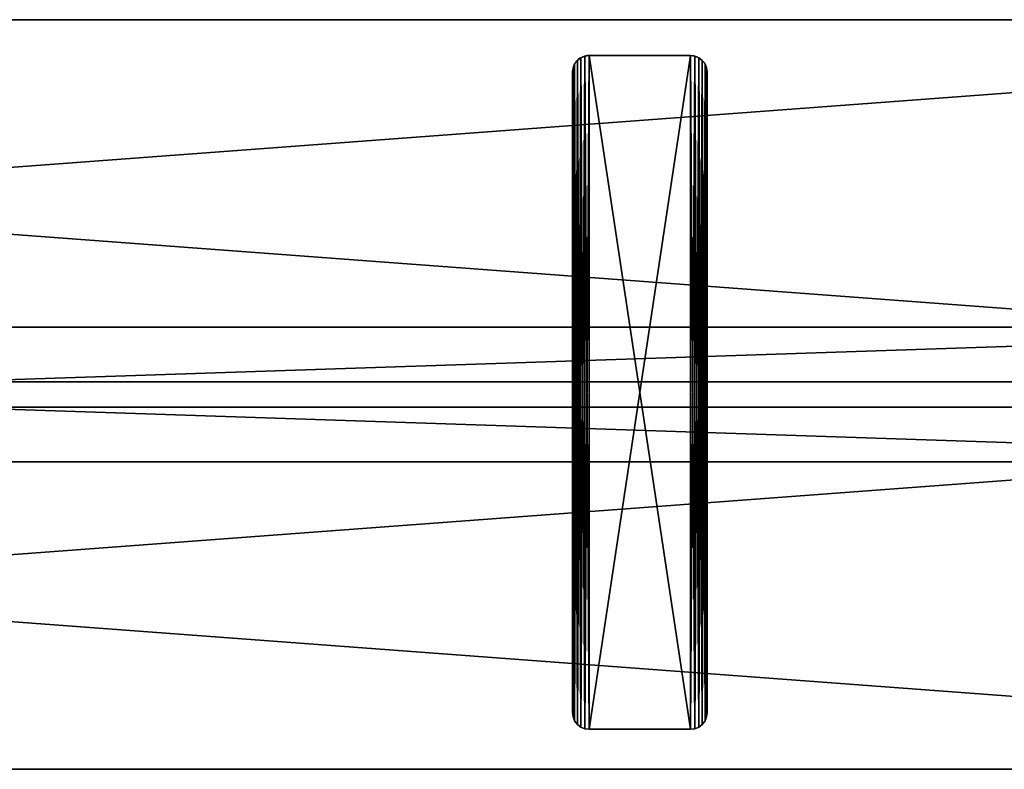
# Model space of a CAD drawing. Extents: x -3.9 to 68.2, y -1.9 to 58.9.
# Drawn here: x 38.9 to 53.5, y 47.8 to 58.9 of the extents above; entities that cross this region are included whole.
import ezdxf

# ---------------------------------------------------------------- set-up
doc = ezdxf.new("R2010")
doc.units = 0
doc.header["$MEASUREMENT"] = 0
doc.layers.get('0').update_dxf_attribs({"linetype": 'CONTINUOUS'})

# ---------------------------------------------------------------- blocks, each defined once
blk = doc.blocks.new('LUMBER')
for p, q in [((72, 5.375), (0, 5.375)), ((72, 5.375, 1.5), (0, 5.375, 1.5)), ((72, 0), (0, 0)), ((72, 0, 1.5), (0, 0, 1.5))]:
    blk.add_line(p, q)
mesh = blk.add_polyface()
corners = [(0, 5.375, 1.5), (72, 5.375), (0, 5.375), (72, 5.375, 1.5)]
mesh.append_faces([[corners[k] for k in face] for face in [(0, 1, 2), (1, 0, 3)]], dxfattribs={"vtx0": -1})
mesh = blk.add_polyface()
corners = [(72, 5.375), (0, 0), (0, 5.375), (72, 0)]
mesh.append_faces([[corners[k] for k in face] for face in [(0, 1, 2), (1, 0, 3)]], dxfattribs={"vtx0": -1})
mesh = blk.add_polyface()
corners = [(72, 0, 1.5), (0, 5.375, 1.5), (0, 0, 1.5), (72, 5.375, 1.5)]
mesh.append_faces([[corners[k] for k in face] for face in [(0, 1, 2), (1, 0, 3)]], dxfattribs={"vtx0": -1})
mesh = blk.add_polyface()
corners = [(72, 0, 1.5), (0, 0), (72, 0), (0, 0, 1.5)]
mesh.append_faces([[corners[k] for k in face] for face in [(0, 1, 2), (1, 0, 3)]], dxfattribs={"vtx0": -1})
blk = doc.blocks.new('SPREADER_3')
for p, q in [((62.938, 2), (2.937, 2)), ((62.938, 2, 2), (2.937, 2, 2)), ((62.938, 0), (2.937, 0)), ((62.938, 0, 2), (2.937, 0, 2))]:
    blk.add_line(p, q)
mesh = blk.add_polyface()
corners = [(62.938, 0, 2), (2.937, 2, 2), (2.937, 0, 2), (62.938, 2, 2)]
mesh.append_faces([[corners[k] for k in face] for face in [(0, 1, 2), (1, 0, 3)]], dxfattribs={"vtx0": -1})
mesh = blk.add_polyface()
corners = [(62.938, 2), (2.937, 0), (2.937, 2), (62.938, 0)]
mesh.append_faces([[corners[k] for k in face] for face in [(0, 1, 2), (1, 0, 3)]], dxfattribs={"vtx0": -1})
mesh = blk.add_polyface()
corners = [(2.937, 2, 2), (62.938, 2), (2.937, 2), (62.938, 2, 2)]
mesh.append_faces([[corners[k] for k in face] for face in [(0, 1, 2), (1, 0, 3)]], dxfattribs={"vtx0": -1})
mesh = blk.add_polyface()
corners = [(62.938, 0, 2), (2.937, 0), (62.938, 0), (2.937, 0, 2)]
mesh.append_faces([[corners[k] for k in face] for face in [(0, 1, 2), (1, 0, 3)]], dxfattribs={"vtx0": -1})
blk = doc.blocks.new('SEAT')
for p, q in [((0.125, 9.967), (0.125, 9.967, 0.375)), ((0.185, 9.991), (0.185, 9.991, 0.375)), ((1.75, 10), (0.25, 10)), ((0.25, 10), (0.25, 10, 0.375)), ((1.75, 10, 0.375), (0.25, 10, 0.375)), ((1.75, 10), (1.75, 10, 0.375)), ((1.815, 9.991), (1.815, 9.991, 0.375)), ((1.875, 9.967), (1.875, 9.967, 0.375)), ((0.009, 9.815), (0.009, 9.815, 0.375)), ((0.033, 9.875), (0.033, 9.875, 0.375)), ((0.073, 9.927), (0.073, 9.927, 0.375)), ((1.927, 9.927), (1.927, 9.927, 0.375)), ((1.967, 9.875), (1.967, 9.875, 0.375)), ((1.991, 9.815), (1.991, 9.815, 0.375)), ((0, 9.75), (0, 0.25)), ((0, 9.75), (0, 9.75, 0.375)), ((0, 9.75, 0.375), (0, 0.25, 0.375)), ((2, 0.25), (2, 9.75)), ((2, 9.75), (2, 9.75, 0.375)), ((2, 0.25, 0.375), (2, 9.75, 0.375)), ((0, 0.25), (0, 0.25, 0.375)), ((0.009, 0.185), (0.009, 0.185, 0.375)), ((1.991, 0.185), (1.991, 0.185, 0.375)), ((2, 0.25), (2, 0.25, 0.375)), ((0.033, 0.125), (0.033, 0.125, 0.375)), ((0.073, 0.073), (0.073, 0.073, 0.375)), ((0.125, 0.033), (0.125, 0.033, 0.375)), ((0.185, 0.009), (0.185, 0.009, 0.375)), ((0.25, 0), (1.75, 0)), ((0.25, 0, 0.375), (1.75, 0, 0.375)), ((0.25, 0), (0.25, 0, 0.375)), ((1.75, 0), (1.75, 0, 0.375)), ((1.815, 0.009), (1.815, 0.009, 0.375)), ((1.875, 0.033), (1.875, 0.033, 0.375)), ((1.927, 0.073), (1.927, 0.073, 0.375)), ((1.967, 0.125), (1.967, 0.125, 0.375))]:
    blk.add_line(p, q)
for centre, start, end in [((0.25, 9.75), 90, 180), ((0.25, 9.75, 0.375), 90, 180), ((1.75, 9.75), 0, 90), ((1.75, 9.75, 0.375), 0, 90), ((0.25, 0.25), 180, 270), ((0.25, 0.25, 0.375), 180, 270), ((1.75, 0.25), 270, 0), ((1.75, 0.25, 0.375), 270, 0)]:
    blk.add_arc(centre, 0.25, start, end)
mesh = blk.add_polyface()
corners = [(0.009, 9.815), (0, 0.25), (0, 9.75), (0.009, 0.185), (0.033, 9.875), (0.033, 0.125), (0.073, 9.927), (0.073, 0.073), (0.125, 9.967), (0.125, 0.033), (0.185, 9.991), (0.185, 0.009), (0.25, 10), (0.25, 0), (1.75, 10), (1.75, 0), (1.815, 9.991), (1.815, 0.009), (1.875, 9.967), (1.875, 0.033), (1.927, 9.927), (1.927, 0.073), (1.967, 9.875), (1.967, 0.125), (1.991, 9.815), (1.991, 0.185), (2, 9.75), (2, 0.25)]
mesh.append_faces([[corners[k] for k in face] for face in [(0, 1, 2), (25, 26, 27)]], dxfattribs={"vtx0": -1})
mesh.append_faces([[corners[k] for k in face] for face in [(1, 0, 3), (3, 4, 5), (5, 6, 7), (7, 8, 9), (9, 10, 11), (11, 12, 13), (13, 14, 15), (15, 16, 17), (17, 18, 19), (19, 20, 21), (21, 22, 23), (23, 24, 25)]], dxfattribs={"vtx0": -1, "vtx1": -1})
mesh.append_faces([[corners[k] for k in face] for face in [(3, 0, 4), (5, 4, 6), (7, 6, 8), (9, 8, 10), (11, 10, 12), (13, 12, 14), (15, 14, 16), (17, 16, 18), (19, 18, 20), (21, 20, 22), (23, 22, 24), (25, 24, 26)]], dxfattribs={"vtx0": -1, "vtx2": -1})
mesh = blk.add_polyface()
corners = [(0.009, 0.185, 0.375), (0, 9.75, 0.375), (0, 0.25, 0.375), (0.009, 9.815, 0.375), (0.033, 0.125, 0.375), (0.033, 9.875, 0.375), (0.073, 0.073, 0.375), (0.073, 9.927, 0.375), (0.125, 0.033, 0.375), (0.125, 9.967, 0.375), (0.185, 0.009, 0.375), (0.185, 9.991, 0.375), (0.25, 0, 0.375), (0.25, 10, 0.375), (1.75, 0, 0.375), (1.75, 10, 0.375), (1.815, 0.009, 0.375), (1.815, 9.991, 0.375), (1.875, 0.033, 0.375), (1.875, 9.967, 0.375), (1.927, 0.073, 0.375), (1.927, 9.927, 0.375), (1.967, 0.125, 0.375), (1.967, 9.875, 0.375), (1.991, 0.185, 0.375), (1.991, 9.815, 0.375), (2, 0.25, 0.375), (2, 9.75, 0.375)]
mesh.append_faces([[corners[k] for k in face] for face in [(0, 1, 2), (25, 26, 27)]], dxfattribs={"vtx0": -1})
mesh.append_faces([[corners[k] for k in face] for face in [(1, 0, 3), (3, 4, 5), (5, 6, 7), (7, 8, 9), (9, 10, 11), (11, 12, 13), (13, 14, 15), (15, 16, 17), (17, 18, 19), (19, 20, 21), (21, 22, 23), (23, 24, 25)]], dxfattribs={"vtx0": -1, "vtx1": -1})
mesh.append_faces([[corners[k] for k in face] for face in [(3, 0, 4), (5, 4, 6), (7, 6, 8), (9, 8, 10), (11, 10, 12), (13, 12, 14), (15, 14, 16), (17, 16, 18), (19, 18, 20), (21, 20, 22), (23, 22, 24), (25, 24, 26)]], dxfattribs={"vtx0": -1, "vtx2": -1})
mesh = blk.add_polyface()
corners = [(0.073, 9.927, 0.375), (0.125, 9.967), (0.073, 9.927), (0.125, 9.967, 0.375)]
mesh.append_faces([[corners[k] for k in face] for face in [(0, 1, 2), (1, 0, 3)]], dxfattribs={"vtx0": -1})
mesh = blk.add_polyface()
corners = [(0.125, 9.967, 0.375), (0.185, 9.991), (0.125, 9.967), (0.185, 9.991, 0.375)]
mesh.append_faces([[corners[k] for k in face] for face in [(0, 1, 2), (1, 0, 3)]], dxfattribs={"vtx0": -1})
mesh = blk.add_polyface()
corners = [(0.185, 9.991, 0.375), (0.25, 10), (0.185, 9.991), (0.25, 10, 0.375)]
mesh.append_faces([[corners[k] for k in face] for face in [(0, 1, 2), (1, 0, 3)]], dxfattribs={"vtx0": -1})
mesh = blk.add_polyface()
corners = [(0.25, 10, 0.375), (1.75, 10), (0.25, 10), (1.75, 10, 0.375)]
mesh.append_faces([[corners[k] for k in face] for face in [(0, 1, 2), (1, 0, 3)]], dxfattribs={"vtx0": -1})
mesh = blk.add_polyface()
corners = [(1.75, 10, 0.375), (1.815, 9.991), (1.75, 10), (1.815, 9.991, 0.375)]
mesh.append_faces([[corners[k] for k in face] for face in [(0, 1, 2), (1, 0, 3)]], dxfattribs={"vtx0": -1})
mesh = blk.add_polyface()
corners = [(1.815, 9.991, 0.375), (1.875, 9.967), (1.815, 9.991), (1.875, 9.967, 0.375)]
mesh.append_faces([[corners[k] for k in face] for face in [(0, 1, 2), (1, 0, 3)]], dxfattribs={"vtx0": -1})
mesh = blk.add_polyface()
corners = [(1.875, 9.967, 0.375), (1.927, 9.927), (1.875, 9.967), (1.927, 9.927, 0.375)]
mesh.append_faces([[corners[k] for k in face] for face in [(0, 1, 2), (1, 0, 3)]], dxfattribs={"vtx0": -1})
mesh = blk.add_polyface()
corners = [(0.009, 9.815, 0.375), (0, 9.75), (0, 9.75, 0.375), (0.009, 9.815)]
mesh.append_faces([[corners[k] for k in face] for face in [(0, 1, 2), (1, 0, 3)]], dxfattribs={"vtx0": -1})
mesh = blk.add_polyface()
corners = [(0.033, 9.875, 0.375), (0.009, 9.815), (0.009, 9.815, 0.375), (0.033, 9.875)]
mesh.append_faces([[corners[k] for k in face] for face in [(0, 1, 2), (1, 0, 3)]], dxfattribs={"vtx0": -1})
mesh = blk.add_polyface()
corners = [(0.073, 9.927, 0.375), (0.033, 9.875), (0.033, 9.875, 0.375), (0.073, 9.927)]
mesh.append_faces([[corners[k] for k in face] for face in [(0, 1, 2), (1, 0, 3)]], dxfattribs={"vtx0": -1})
mesh = blk.add_polyface()
corners = [(1.927, 9.927), (1.967, 9.875, 0.375), (1.967, 9.875), (1.927, 9.927, 0.375)]
mesh.append_faces([[corners[k] for k in face] for face in [(0, 1, 2), (1, 0, 3)]], dxfattribs={"vtx0": -1})
mesh = blk.add_polyface()
corners = [(1.967, 9.875), (1.991, 9.815, 0.375), (1.991, 9.815), (1.967, 9.875, 0.375)]
mesh.append_faces([[corners[k] for k in face] for face in [(0, 1, 2), (1, 0, 3)]], dxfattribs={"vtx0": -1})
mesh = blk.add_polyface()
corners = [(1.991, 9.815), (2, 9.75, 0.375), (2, 9.75), (1.991, 9.815, 0.375)]
mesh.append_faces([[corners[k] for k in face] for face in [(0, 1, 2), (1, 0, 3)]], dxfattribs={"vtx0": -1})
mesh = blk.add_polyface()
corners = [(0, 9.75, 0.375), (0, 0.25), (0, 0.25, 0.375), (0, 9.75)]
mesh.append_faces([[corners[k] for k in face] for face in [(0, 1, 2), (1, 0, 3)]], dxfattribs={"vtx0": -1})
mesh = blk.add_polyface()
corners = [(2, 9.75), (2, 0.25, 0.375), (2, 0.25), (2, 9.75, 0.375)]
mesh.append_faces([[corners[k] for k in face] for face in [(0, 1, 2), (1, 0, 3)]], dxfattribs={"vtx0": -1})
mesh = blk.add_polyface()
corners = [(0, 0.25, 0.375), (0.009, 0.185), (0.009, 0.185, 0.375), (0, 0.25)]
mesh.append_faces([[corners[k] for k in face] for face in [(0, 1, 2), (1, 0, 3)]], dxfattribs={"vtx0": -1})
mesh = blk.add_polyface()
corners = [(0.009, 0.185, 0.375), (0.033, 0.125), (0.033, 0.125, 0.375), (0.009, 0.185)]
mesh.append_faces([[corners[k] for k in face] for face in [(0, 1, 2), (1, 0, 3)]], dxfattribs={"vtx0": -1})
mesh = blk.add_polyface()
corners = [(1.991, 0.185), (1.967, 0.125, 0.375), (1.967, 0.125), (1.991, 0.185, 0.375)]
mesh.append_faces([[corners[k] for k in face] for face in [(0, 1, 2), (1, 0, 3)]], dxfattribs={"vtx0": -1})
mesh = blk.add_polyface()
corners = [(2, 0.25), (1.991, 0.185, 0.375), (1.991, 0.185), (2, 0.25, 0.375)]
mesh.append_faces([[corners[k] for k in face] for face in [(0, 1, 2), (1, 0, 3)]], dxfattribs={"vtx0": -1})
mesh = blk.add_polyface()
corners = [(0.033, 0.125, 0.375), (0.073, 0.073), (0.073, 0.073, 0.375), (0.033, 0.125)]
mesh.append_faces([[corners[k] for k in face] for face in [(0, 1, 2), (1, 0, 3)]], dxfattribs={"vtx0": -1})
mesh = blk.add_polyface()
corners = [(0.125, 0.033, 0.375), (0.073, 0.073), (0.125, 0.033), (0.073, 0.073, 0.375)]
mesh.append_faces([[corners[k] for k in face] for face in [(0, 1, 2), (1, 0, 3)]], dxfattribs={"vtx0": -1})
mesh = blk.add_polyface()
corners = [(0.185, 0.009, 0.375), (0.125, 0.033), (0.185, 0.009), (0.125, 0.033, 0.375)]
mesh.append_faces([[corners[k] for k in face] for face in [(0, 1, 2), (1, 0, 3)]], dxfattribs={"vtx0": -1})
mesh = blk.add_polyface()
corners = [(0.25, 0, 0.375), (0.185, 0.009), (0.25, 0), (0.185, 0.009, 0.375)]
mesh.append_faces([[corners[k] for k in face] for face in [(0, 1, 2), (1, 0, 3)]], dxfattribs={"vtx0": -1})
mesh = blk.add_polyface()
corners = [(1.75, 0, 0.375), (0.25, 0), (1.75, 0), (0.25, 0, 0.375)]
mesh.append_faces([[corners[k] for k in face] for face in [(0, 1, 2), (1, 0, 3)]], dxfattribs={"vtx0": -1})
mesh = blk.add_polyface()
corners = [(1.815, 0.009, 0.375), (1.75, 0), (1.815, 0.009), (1.75, 0, 0.375)]
mesh.append_faces([[corners[k] for k in face] for face in [(0, 1, 2), (1, 0, 3)]], dxfattribs={"vtx0": -1})
mesh = blk.add_polyface()
corners = [(1.875, 0.033, 0.375), (1.815, 0.009), (1.875, 0.033), (1.815, 0.009, 0.375)]
mesh.append_faces([[corners[k] for k in face] for face in [(0, 1, 2), (1, 0, 3)]], dxfattribs={"vtx0": -1})
mesh = blk.add_polyface()
corners = [(1.927, 0.073, 0.375), (1.875, 0.033), (1.927, 0.073), (1.875, 0.033, 0.375)]
mesh.append_faces([[corners[k] for k in face] for face in [(0, 1, 2), (1, 0, 3)]], dxfattribs={"vtx0": -1})
mesh = blk.add_polyface()
corners = [(1.967, 0.125), (1.927, 0.073, 0.375), (1.927, 0.073), (1.967, 0.125, 0.375)]
mesh.append_faces([[corners[k] for k in face] for face in [(0, 1, 2), (1, 0, 3)]], dxfattribs={"vtx0": -1})

msp = doc.modelspace()

# ---------------------------------------------------------------- block references
at = {"color": 48, "rotation": 180}
for p in [(68.144, 58.95, 16.745), (68.144, 53.2, 16.745)]:
    msp.add_blockref('LUMBER', p, dxfattribs=at)
at = {"color": 8, "rotation": 180}
for name, p in [('SEAT', (49.128, 58.419, 16.37)), ('SPREADER_3', (65.113, 54.387, 14.37))]:
    msp.add_blockref(name, p, dxfattribs=at)

doc.saveas('drawing.dxf')
